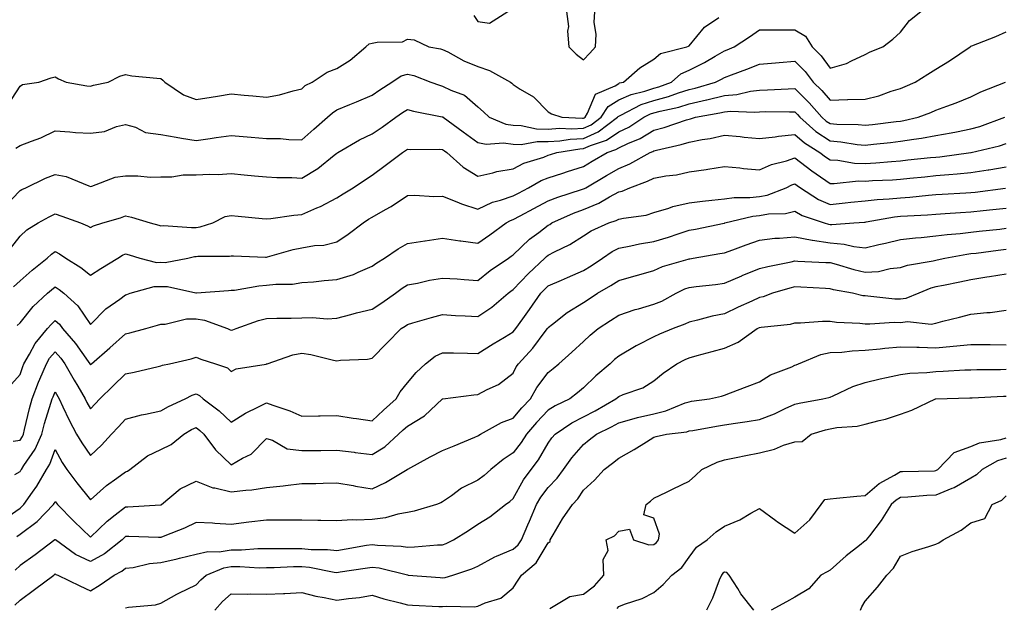
# Model space of a CAD drawing. Units: inches. Extents: x 934163 to 936803, y 7297898 to 7300538.
# Drawn here: x 935118 to 935398, y 7298863 to 7299030 of the extents above; entities that cross this region are included whole.
import ezdxf

# ---------------------------------------------------------------- set-up
doc = ezdxf.new("R2010")
doc.units = ezdxf.units.IN
doc.header["$MEASUREMENT"] = 0
doc.layers.add('Contour_93417297', color=7, linetype='Continuous', true_color=0xa702de)

msp = doc.modelspace()

# ---------------------------------------------------------------- linework, layer by layer
at = {"layer": 'Contour_93417297'}
for points in [[(935114.62, 7299005.35, 3230), (935118.05, 7299010.78, 3230), (935118.75, 7299011.22, 3230), (935123.37, 7299011.92, 3230), (935126.88, 7299013.09, 3230), (935128.05, 7299013.36, 3230), (935129, 7299012.87, 3230), (935131.15, 7299011.92, 3230), (935137.03, 7299010.89, 3230), (935138.05, 7299010.76, 3230), (935138.96, 7299011.01, 3230), (935143.05, 7299011.92, 3230), (935146.41, 7299013.56, 3230), (935148.05, 7299014.03, 3230), (935149.84, 7299013.71, 3230), (935156.9, 7299013.07, 3230), (935158.05, 7299012.9, 3230), (935158.59, 7299012.47, 3230), (935159.13, 7299011.92, 3230), (935164.45, 7299008.32, 3230), (935168.05, 7299007, 3230), (935172.32, 7299007.64, 3230), (935174.09, 7299007.96, 3230), (935178.05, 7299008.59, 3230), (935181.73, 7299008.24, 3230), (935184.14, 7299008, 3230), (935188.05, 7299007.63, 3230), (935191.69, 7299008.29, 3230), (935195.6, 7299009.47, 3230), (935198.05, 7299010.01, 3230), (935199.06, 7299010.91, 3230), (935200.96, 7299011.92, 3230), (935205.23, 7299014.74, 3230), (935208.05, 7299015.78, 3230), (935211.81, 7299018.16, 3230), (935216.29, 7299021.92, 3230), (935217.21, 7299022.76, 3230), (935218.05, 7299022.95, 3230), (935219.42, 7299023.29, 3230), (935226.61, 7299023.36, 3230), (935228.05, 7299024.06, 3230), (935230, 7299023.87, 3230), (935234.11, 7299021.92, 3230), (935237.49, 7299021.36, 3230), (935238.05, 7299021.2, 3230), (935239.49, 7299020.48, 3230), (935244.06, 7299017.93, 3230), (935248.05, 7299016.38, 3230), (935251.33, 7299015.19, 3230), (935257.3, 7299011.92, 3230), (935257.69, 7299011.56, 3230), (935258.05, 7299011.22, 3230), (935260.06, 7299009.92, 3230), (935263.88, 7299007.75, 3230), (935268.05, 7299003.43, 3230), (935268.98, 7299002.85, 3230), (935271.9, 7299001.92, 3230), (935277.77, 7299001.64, 3230), (935278.05, 7299001.66, 3230), (935278.24, 7299001.73, 3230), (935278.48, 7299001.92, 3230), (935279.22, 7299003.08, 3230), (935281.47, 7299008.49, 3230), (935287.02, 7299010.89, 3230), (935288.05, 7299011.55, 3230), (935288.31, 7299011.67, 3230), (935289.42, 7299011.92, 3230), (935294, 7299015.97, 3230), (935298.05, 7299018.46, 3230), (935299.93, 7299020.04, 3230), (935307.42, 7299021.92, 3230), (935307.84, 7299022.13, 3230), (935308.05, 7299022.24, 3230), (935312.43, 7299027.54, 3230), (935316.43, 7299030.3, 3230)], [(935116.87, 7298993.1, 3229), (935118.05, 7298993.86, 3229), (935121.28, 7298995.15, 3229), (935123.92, 7298996.04, 3229), (935128.05, 7298998.07, 3229), (935132.16, 7298997.82, 3229), (935133.76, 7298997.62, 3229), (935138.05, 7298997.39, 3229), (935142.08, 7298997.9, 3229), (935145.46, 7298999.33, 3229), (935148.05, 7298999.89, 3229), (935150.87, 7298999.11, 3229), (935153.69, 7298997.55, 3229), (935158.05, 7298997, 3229), (935162.42, 7298996.3, 3229), (935163.94, 7298996.03, 3229), (935168.05, 7298995.35, 3229), (935172.02, 7298995.89, 3229), (935173.79, 7298996.18, 3229), (935178.05, 7298996.73, 3229), (935182.51, 7298996.38, 3229), (935183.69, 7298996.28, 3229), (935188.05, 7298995.93, 3229), (935192, 7298995.88, 3229), (935194.34, 7298995.63, 3229), (935198.05, 7298995.56, 3229), (935201.45, 7298998.52, 3229), (935205.34, 7299001.92, 3229), (935206.75, 7299003.22, 3229), (935208.05, 7299004.01, 3229), (935211.66, 7299005.53, 3229), (935213.61, 7299006.35, 3229), (935218.05, 7299008.24, 3229), (935220.23, 7299009.74, 3229), (935223.62, 7299011.92, 3229), (935226.24, 7299013.73, 3229), (935228.05, 7299014.2, 3229), (935229.88, 7299013.75, 3229), (935234.7, 7299011.92, 3229), (935237.13, 7299011, 3229), (935238.05, 7299010.76, 3229), (935240.37, 7299009.6, 3229), (935244.3, 7299008.17, 3229), (935248.05, 7299004.93, 3229), (935249.62, 7299003.49, 3229), (935251.24, 7299001.92, 3229), (935256.04, 7298999.92, 3229), (935258.05, 7298999.64, 3229), (935260.38, 7298999.59, 3229), (935264.75, 7298998.63, 3229), (935268.05, 7298998.58, 3229), (935271.19, 7298998.78, 3229), (935274.74, 7298998.61, 3229), (935278.05, 7298998.78, 3229), (935280.23, 7298999.74, 3229), (935283.11, 7299001.92, 3229), (935285.02, 7299004.96, 3229), (935288.05, 7299006.89, 3229), (935291.54, 7299008.42, 3229), (935295.46, 7299009.33, 3229), (935298.05, 7299010.18, 3229), (935299.42, 7299010.55, 3229), (935303.05, 7299011.92, 3229), (935305.7, 7299014.27, 3229), (935308.05, 7299015.29, 3229), (935312.45, 7299017.52, 3229), (935315.41, 7299019.27, 3229), (935318.05, 7299020.79, 3229), (935318.88, 7299021.1, 3229), (935320.82, 7299021.92, 3229), (935325.23, 7299024.73, 3229), (935328.05, 7299026.76, 3229), (935332.84, 7299026.71, 3229), (935333.22, 7299026.75, 3229), (935338.05, 7299026.71, 3229), (935341.12, 7299024.99, 3229), (935342.94, 7299021.92, 3229), (935345.52, 7299019.39, 3229), (935348.05, 7299015.88, 3229), (935352.76, 7299017.21, 3229), (935354.11, 7299017.98, 3229), (935358.05, 7299019.74, 3229), (935359.44, 7299020.53, 3229), (935363.08, 7299021.92, 3229), (935365.86, 7299024.11, 3229), (935368.05, 7299026.12, 3229), (935370.58, 7299029.39, 3229), (935373.87, 7299031.92, 3229)], [(935246.93, 7299030.8, 3231), (935248.05, 7299029.08, 3231), (935251.38, 7299028.6, 3231), (935256.54, 7299031.92, 3231)], [(935273.24, 7299031.92, 3231), (935273.83, 7299027.7, 3231), (935273.55, 7299026.42, 3231), (935273.88, 7299021.92, 3231), (935275.95, 7299019.82, 3231), (935278.05, 7299018.22, 3231), (935279.82, 7299020.15, 3231), (935281.49, 7299021.92, 3231), (935281.65, 7299025.52, 3231), (935281.09, 7299028.88, 3231), (935281.31, 7299031.92, 3231)], [(935113.57, 7298976.4, 3228), (935118.05, 7298981.08, 3228), (935118.59, 7298981.37, 3228), (935119.7, 7298981.92, 3228), (935125.31, 7298984.65, 3228), (935128.05, 7298985.62, 3228), (935131.2, 7298985.07, 3228), (935137.57, 7298982.41, 3228), (935138.05, 7298982.27, 3228), (935138.49, 7298982.36, 3228), (935145.08, 7298984.89, 3228), (935148.05, 7298985.26, 3228), (935151.46, 7298985.33, 3228), (935155.03, 7298984.94, 3228), (935158.05, 7298985.02, 3228), (935161.14, 7298985.01, 3228), (935164.4, 7298985.56, 3228), (935168.05, 7298985.55, 3228), (935171.89, 7298985.76, 3228), (935174.3, 7298985.68, 3228), (935178.05, 7298985.92, 3228), (935181.71, 7298985.58, 3228), (935184.66, 7298985.31, 3228), (935188.05, 7298985, 3228), (935190.96, 7298984.83, 3228), (935195.19, 7298984.78, 3228), (935198.05, 7298984.63, 3228), (935202.57, 7298987.4, 3228), (935207.28, 7298991.15, 3228), (935208.05, 7298991.74, 3228), (935208.16, 7298991.81, 3228), (935208.32, 7298991.92, 3228), (935214.46, 7298995.5, 3228), (935218.05, 7298997.23, 3228), (935220.85, 7298999.13, 3228), (935224.74, 7299001.92, 3228), (935226.69, 7299003.28, 3228), (935228.05, 7299004.17, 3228), (935229.75, 7299003.63, 3228), (935237.89, 7299002.08, 3228), (935238.05, 7299002.04, 3228), (935238.13, 7299002, 3228), (935238.21, 7299001.92, 3228), (935243.87, 7298997.74, 3228), (935248.05, 7298994.78, 3228), (935250.39, 7298994.25, 3228), (935255.33, 7298994.64, 3228), (935258.05, 7298994.27, 3228), (935260.35, 7298994.22, 3228), (935264.9, 7298995.07, 3228), (935268.05, 7298995.03, 3228), (935271.37, 7298995.24, 3228), (935274.26, 7298995.71, 3228), (935278.05, 7298995.9, 3228), (935282.22, 7298997.75, 3228), (935287.74, 7299001.92, 3228), (935287.86, 7299002.12, 3228), (935288.05, 7299002.23, 3228), (935288.61, 7299002.49, 3228), (935294.45, 7299005.52, 3228), (935298.05, 7299006.71, 3228), (935302.16, 7299007.81, 3228), (935305.01, 7299008.88, 3228), (935308.05, 7299009.85, 3228), (935309.74, 7299010.23, 3228), (935315.53, 7299011.92, 3228), (935317.23, 7299012.74, 3228), (935318.05, 7299013.21, 3228), (935320.12, 7299013.99, 3228), (935324.43, 7299015.54, 3228), (935328.05, 7299017.01, 3228), (935332.6, 7299017.37, 3228), (935333.59, 7299017.46, 3228), (935338.05, 7299017.83, 3228), (935341.03, 7299014.9, 3228), (935343.28, 7299011.92, 3228), (935345.68, 7299009.56, 3228), (935348.05, 7299006.82, 3228), (935353.03, 7299006.94, 3228), (935353.08, 7299006.95, 3228), (935358.05, 7299007.08, 3228), (935361.92, 7299008.05, 3228), (935365.45, 7299009.32, 3228), (935368.05, 7299010.1, 3228), (935369.34, 7299010.63, 3228), (935372.18, 7299011.92, 3228), (935375.79, 7299014.19, 3228), (935378.05, 7299015.62, 3228), (935382.01, 7299017.96, 3228), (935387.82, 7299021.92, 3228), (935387.94, 7299022.03, 3228), (935388.05, 7299022.09, 3228), (935388.34, 7299022.21, 3228), (935395.1, 7299024.87, 3228), (935398.05, 7299026.2, 3228)], [(935115.33, 7298964.64, 3227), (935118.05, 7298968.16, 3227), (935119.98, 7298969.99, 3227), (935123.23, 7298971.92, 3227), (935126.32, 7298973.66, 3227), (935128.05, 7298974.54, 3227), (935129.96, 7298973.83, 3227), (935135.21, 7298971.92, 3227), (935137.24, 7298971.12, 3227), (935138.05, 7298970.59, 3227), (935138.9, 7298971.07, 3227), (935141.61, 7298971.92, 3227), (935146.57, 7298973.39, 3227), (935148.05, 7298973.9, 3227), (935149.7, 7298973.57, 3227), (935155.04, 7298971.92, 3227), (935157.44, 7298971.3, 3227), (935158.05, 7298971.13, 3227), (935158.78, 7298971.19, 3227), (935166.7, 7298970.57, 3227), (935168.05, 7298970.65, 3227), (935169.16, 7298970.81, 3227), (935172.77, 7298971.92, 3227), (935176.27, 7298973.71, 3227), (935178.05, 7298974.02, 3227), (935179.96, 7298973.83, 3227), (935186.81, 7298973.16, 3227), (935188.05, 7298973.03, 3227), (935189.26, 7298973.13, 3227), (935195.82, 7298974.15, 3227), (935198.05, 7298974.29, 3227), (935202.31, 7298976.18, 3227), (935203.37, 7298976.61, 3227), (935208.05, 7298979.01, 3227), (935209.82, 7298980.15, 3227), (935212.66, 7298981.92, 3227), (935215.89, 7298984.08, 3227), (935218.05, 7298985.47, 3227), (935221.78, 7298988.19, 3227), (935226.63, 7298991.92, 3227), (935227.48, 7298992.49, 3227), (935228.05, 7298992.89, 3227), (935228.92, 7298992.8, 3227), (935237.09, 7298992.89, 3227), (935238.05, 7298992.8, 3227), (935238.56, 7298992.43, 3227), (935239.28, 7298991.92, 3227), (935243.88, 7298987.74, 3227), (935248.05, 7298985.22, 3227), (935252.26, 7298986.13, 3227), (935253.48, 7298986.48, 3227), (935258.05, 7298987.31, 3227), (935261.12, 7298988.84, 3227), (935266.75, 7298990.61, 3227), (935268.05, 7298991.12, 3227), (935268.65, 7298991.31, 3227), (935270.48, 7298991.92, 3227), (935276.99, 7298992.98, 3227), (935278.05, 7298993.03, 3227), (935280.05, 7298993.92, 3227), (935284.59, 7298995.38, 3227), (935288.05, 7298997.75, 3227), (935290.89, 7298999.08, 3227), (935295.19, 7299001.92, 3227), (935297.07, 7299002.9, 3227), (935298.05, 7299003.22, 3227), (935299.83, 7299003.7, 3227), (935305.16, 7299004.8, 3227), (935308.05, 7299005.73, 3227), (935312.97, 7299006.83, 3227), (935313.11, 7299006.86, 3227), (935318.05, 7299008.1, 3227), (935321.57, 7299008.4, 3227), (935325.49, 7299009.35, 3227), (935328.05, 7299009.64, 3227), (935330.28, 7299009.69, 3227), (935336.17, 7299010.04, 3227), (935338.05, 7299010.08, 3227), (935342.16, 7299006.03, 3227), (935345.76, 7299001.92, 3227), (935346.98, 7299000.85, 3227), (935348.05, 7299000.13, 3227), (935350, 7298999.97, 3227), (935356.01, 7298999.88, 3227), (935358.05, 7298999.67, 3227), (935360.07, 7298999.91, 3227), (935366.83, 7299000.7, 3227), (935368.05, 7299000.84, 3227), (935368.98, 7299000.99, 3227), (935373.07, 7299001.92, 3227), (935376.65, 7299003.32, 3227), (935378.05, 7299003.92, 3227), (935381.24, 7299005.11, 3227), (935383.91, 7299006.06, 3227), (935388.05, 7299007.69, 3227), (935390.85, 7299009.12, 3227), (935397.89, 7299011.92, 3227)], [(935116.17, 7298953.8, 3226), (935118.05, 7298955.51, 3226), (935121.46, 7298958.51, 3226), (935125.78, 7298961.92, 3226), (935126.95, 7298963.02, 3226), (935128.05, 7298963.76, 3226), (935129.29, 7298963.16, 3226), (935131.04, 7298961.92, 3226), (935135.35, 7298959.22, 3226), (935138.05, 7298957.07, 3226), (935141.02, 7298958.95, 3226), (935145.8, 7298961.92, 3226), (935147.18, 7298962.79, 3226), (935148.05, 7298963.15, 3226), (935149.01, 7298962.89, 3226), (935152.07, 7298961.92, 3226), (935156.84, 7298960.71, 3226), (935158.05, 7298960.73, 3226), (935159.26, 7298960.71, 3226), (935165.66, 7298961.92, 3226), (935167.63, 7298962.35, 3226), (935168.05, 7298962.37, 3226), (935168.57, 7298962.45, 3226), (935177.51, 7298962.46, 3226), (935178.05, 7298962.55, 3226), (935178.65, 7298962.53, 3226), (935187.79, 7298962.18, 3226), (935188.05, 7298962.16, 3226), (935188.37, 7298962.24, 3226), (935195.59, 7298964.38, 3226), (935198.05, 7298964.88, 3226), (935201.66, 7298965.53, 3226), (935204.34, 7298965.63, 3226), (935208.05, 7298966.59, 3226), (935211.25, 7298968.72, 3226), (935215.48, 7298971.92, 3226), (935217.04, 7298972.94, 3226), (935218.05, 7298973.57, 3226), (935221.83, 7298975.71, 3226), (935223.43, 7298976.54, 3226), (935228.05, 7298979.7, 3226), (935230.16, 7298979.81, 3226), (935235.55, 7298979.42, 3226), (935238.05, 7298979.52, 3226), (935242.04, 7298977.93, 3226), (935243.43, 7298977.3, 3226), (935248.05, 7298975.78, 3226), (935252.2, 7298977.78, 3226), (935254.48, 7298978.35, 3226), (935258.05, 7298979.61, 3226), (935259.56, 7298980.41, 3226), (935262.44, 7298981.92, 3226), (935266.03, 7298983.94, 3226), (935268.05, 7298984.73, 3226), (935272.21, 7298986.08, 3226), (935273.48, 7298986.49, 3226), (935278.05, 7298987.97, 3226), (935280.54, 7298989.44, 3226), (935284.73, 7298991.92, 3226), (935287.24, 7298992.72, 3226), (935288.05, 7298993.28, 3226), (935290.6, 7298994.47, 3226), (935294.11, 7298995.87, 3226), (935298.05, 7298998.27, 3226), (935300.94, 7298999.04, 3226), (935307.32, 7299001.2, 3226), (935308.05, 7299001.41, 3226), (935308.47, 7299001.49, 3226), (935309.89, 7299001.92, 3226), (935316.78, 7299003.19, 3226), (935318.05, 7299003.51, 3226), (935319.79, 7299003.66, 3226), (935326.63, 7299003.34, 3226), (935328.05, 7299003.5, 3226), (935329.66, 7299003.53, 3226), (935336.53, 7299003.43, 3226), (935338.05, 7299003.47, 3226), (935338.83, 7299002.7, 3226), (935339.51, 7299001.92, 3226), (935344.03, 7298997.91, 3226), (935348.05, 7298995.25, 3226), (935351.12, 7298994.99, 3226), (935355.77, 7298994.21, 3226), (935358.05, 7298993.97, 3226), (935360.37, 7298994.24, 3226), (935365.19, 7298994.77, 3226), (935368.05, 7298995.1, 3226), (935371.85, 7298995.72, 3226), (935374, 7298995.97, 3226), (935378.05, 7298996.71, 3226), (935382.46, 7298997.52, 3226), (935383.96, 7298997.83, 3226), (935388.05, 7298998.61, 3226), (935390.62, 7298999.34, 3226), (935397.64, 7299001.92, 3226)], [(935117.22, 7298942.75, 3225), (935118.05, 7298943.54, 3225), (935121.8, 7298948.17, 3225), (935125.87, 7298951.92, 3225), (935127.03, 7298952.95, 3225), (935128.05, 7298953.76, 3225), (935129.16, 7298953.02, 3225), (935130.51, 7298951.92, 3225), (935134.5, 7298948.37, 3225), (935138.05, 7298943.08, 3225), (935142.42, 7298947.55, 3225), (935146.4, 7298950.27, 3225), (935148.05, 7298951.47, 3225), (935148.39, 7298951.58, 3225), (935149.3, 7298951.92, 3225), (935156.12, 7298953.85, 3225), (935158.05, 7298953.87, 3225), (935159.97, 7298953.84, 3225), (935167.93, 7298952.04, 3225), (935168.17, 7298952.04, 3225), (935177.23, 7298952.73, 3225), (935178.05, 7298952.77, 3225), (935178.97, 7298952.84, 3225), (935185.9, 7298954.08, 3225), (935188.05, 7298954.22, 3225), (935190.66, 7298954.54, 3225), (935195.43, 7298954.54, 3225), (935198.05, 7298954.95, 3225), (935201.34, 7298955.21, 3225), (935204.41, 7298955.56, 3225), (935208.05, 7298955.83, 3225), (935212.72, 7298957.24, 3225), (935214.09, 7298957.96, 3225), (935218.05, 7298959.63, 3225), (935219.35, 7298960.61, 3225), (935221.54, 7298961.92, 3225), (935225.43, 7298964.55, 3225), (935228.05, 7298966.08, 3225), (935232.96, 7298966.82, 3225), (935233.12, 7298966.85, 3225), (935238.05, 7298967.62, 3225), (935242.92, 7298966.79, 3225), (935243.18, 7298966.79, 3225), (935248.05, 7298966.18, 3225), (935251.47, 7298968.5, 3225), (935256.08, 7298971.92, 3225), (935257.34, 7298972.63, 3225), (935258.05, 7298972.88, 3225), (935260.08, 7298973.95, 3225), (935263.97, 7298976, 3225), (935268.05, 7298978.15, 3225), (935270.72, 7298979.25, 3225), (935277.5, 7298981.37, 3225), (935278.05, 7298981.57, 3225), (935278.3, 7298981.67, 3225), (935278.71, 7298981.92, 3225), (935284.6, 7298985.37, 3225), (935288.05, 7298987.4, 3225), (935291.24, 7298988.73, 3225), (935296.94, 7298991.92, 3225), (935297.74, 7298992.23, 3225), (935298.05, 7298992.43, 3225), (935298.74, 7298992.61, 3225), (935305.76, 7298994.21, 3225), (935308.05, 7298994.89, 3225), (935311.75, 7298995.62, 3225), (935314.05, 7298995.92, 3225), (935318.05, 7298996.86, 3225), (935322.57, 7298996.44, 3225), (935323.66, 7298996.3, 3225), (935328.05, 7298995.88, 3225), (935332.51, 7298996.38, 3225), (935333.4, 7298996.57, 3225), (935338.05, 7298996.99, 3225), (935340.76, 7298994.63, 3225), (935345.16, 7298991.92, 3225), (935346.79, 7298990.66, 3225), (935348.05, 7298989.79, 3225), (935350.27, 7298989.7, 3225), (935354.97, 7298988.84, 3225), (935358.05, 7298988.76, 3225), (935361.01, 7298988.95, 3225), (935365.53, 7298989.4, 3225), (935368.05, 7298989.59, 3225), (935370.17, 7298989.8, 3225), (935376.58, 7298990.45, 3225), (935378.05, 7298990.59, 3225), (935379.27, 7298990.7, 3225), (935388.03, 7298991.9, 3225), (935388.05, 7298991.9, 3225), (935388.06, 7298991.91, 3225), (935388.14, 7298991.92, 3225), (935396.13, 7298993.84, 3225), (935398.05, 7298994.46, 3225)], [(935114.79, 7298925.17, 3224), (935118.05, 7298928.85, 3224), (935118.83, 7298931.15, 3224), (935119.15, 7298931.92, 3224), (935120.75, 7298934.62, 3224), (935122.32, 7298937.64, 3224), (935125.87, 7298941.92, 3224), (935126.86, 7298943.11, 3224), (935128.05, 7298944.21, 3224), (935129.25, 7298943.12, 3224), (935130.13, 7298941.92, 3224), (935133.83, 7298937.7, 3224), (935137.44, 7298932.53, 3224), (935137.88, 7298931.92, 3224), (935137.94, 7298931.81, 3224), (935138.05, 7298931.63, 3224), (935138.2, 7298931.77, 3224), (935138.35, 7298931.92, 3224), (935143.51, 7298936.46, 3224), (935148.05, 7298940.44, 3224), (935149.25, 7298940.72, 3224), (935153.74, 7298941.92, 3224), (935157.13, 7298942.85, 3224), (935158.05, 7298943.16, 3224), (935159.29, 7298943.16, 3224), (935165.33, 7298944.64, 3224), (935168.05, 7298944.63, 3224), (935170.46, 7298944.33, 3224), (935176.95, 7298941.92, 3224), (935177.69, 7298941.56, 3224), (935178.05, 7298941.43, 3224), (935178.45, 7298941.52, 3224), (935179.43, 7298941.92, 3224), (935185.79, 7298944.18, 3224), (935188.05, 7298944.78, 3224), (935190.95, 7298944.82, 3224), (935195.08, 7298944.9, 3224), (935198.05, 7298944.93, 3224), (935201.14, 7298945.01, 3224), (935205.24, 7298944.72, 3224), (935208.05, 7298944.82, 3224), (935212.02, 7298945.89, 3224), (935213.59, 7298946.38, 3224), (935218.05, 7298947.45, 3224), (935220.77, 7298949.21, 3224), (935224.7, 7298951.92, 3224), (935226.59, 7298953.38, 3224), (935228.05, 7298954.29, 3224), (935230.96, 7298954.83, 3224), (935234.34, 7298955.63, 3224), (935238.05, 7298956.23, 3224), (935242.16, 7298956.02, 3224), (935244.18, 7298955.8, 3224), (935248.05, 7298955.58, 3224), (935251.58, 7298958.39, 3224), (935256.77, 7298961.92, 3224), (935257.54, 7298962.44, 3224), (935258.05, 7298962.81, 3224), (935262.7, 7298967.26, 3224), (935265.36, 7298969.23, 3224), (935268.05, 7298971.29, 3224), (935268.46, 7298971.51, 3224), (935269.07, 7298971.92, 3224), (935275.24, 7298974.73, 3224), (935278.05, 7298975.74, 3224), (935282.45, 7298977.52, 3224), (935285.45, 7298979.32, 3224), (935288.05, 7298980.72, 3224), (935289.02, 7298980.95, 3224), (935291.16, 7298981.92, 3224), (935296.23, 7298983.74, 3224), (935298.05, 7298984.65, 3224), (935301.41, 7298985.28, 3224), (935304.43, 7298985.54, 3224), (935308.05, 7298986.39, 3224), (935312.87, 7298987.1, 3224), (935313.31, 7298987.18, 3224), (935318.05, 7298987.94, 3224), (935322.43, 7298987.54, 3224), (935323.5, 7298987.37, 3224), (935328.05, 7298987.01, 3224), (935331.46, 7298988.51, 3224), (935335.7, 7298989.57, 3224), (935338.05, 7298990.36, 3224), (935342.84, 7298986.71, 3224), (935344.12, 7298985.85, 3224), (935348.05, 7298983.13, 3224), (935349.21, 7298983.08, 3224), (935356.11, 7298983.85, 3224), (935358.05, 7298983.8, 3224), (935360.07, 7298983.93, 3224), (935365.79, 7298984.18, 3224), (935368.05, 7298984.34, 3224), (935370.74, 7298984.62, 3224), (935374.93, 7298985.05, 3224), (935378.05, 7298985.36, 3224), (935381.83, 7298985.7, 3224), (935384.15, 7298985.82, 3224), (935388.05, 7298986.21, 3224), (935392.98, 7298986.99, 3224), (935393.15, 7298987.03, 3224), (935398.05, 7298987.86, 3224)], [(935116.08, 7298909.95, 3223), (935118.05, 7298910.26, 3223), (935118.72, 7298911.25, 3223), (935119.03, 7298911.92, 3223), (935119.37, 7298913.24, 3223), (935120.74, 7298919.22, 3223), (935121.51, 7298921.92, 3223), (935123.29, 7298926.68, 3223), (935123.71, 7298927.57, 3223), (935125.55, 7298931.92, 3223), (935126.47, 7298933.49, 3223), (935128.05, 7298935.33, 3223), (935129.66, 7298933.52, 3223), (935130.82, 7298931.92, 3223), (935133.41, 7298927.28, 3223), (935134.43, 7298925.53, 3223), (935136.54, 7298921.92, 3223), (935137.03, 7298920.89, 3223), (935138.05, 7298919.12, 3223), (935139.41, 7298920.56, 3223), (935140.68, 7298921.92, 3223), (935144.43, 7298925.54, 3223), (935148.05, 7298929.08, 3223), (935150.46, 7298929.51, 3223), (935157.25, 7298931.12, 3223), (935158.05, 7298931.29, 3223), (935158.49, 7298931.48, 3223), (935160.49, 7298931.92, 3223), (935166.61, 7298933.36, 3223), (935168.05, 7298933.79, 3223), (935169.35, 7298933.22, 3223), (935173.59, 7298931.92, 3223), (935176.92, 7298930.79, 3223), (935178.05, 7298929.76, 3223), (935179.46, 7298930.51, 3223), (935187.97, 7298931.84, 3223), (935188.05, 7298931.86, 3223), (935188.1, 7298931.86, 3223), (935188.22, 7298931.92, 3223), (935195.5, 7298934.47, 3223), (935198.05, 7298934.88, 3223), (935200.63, 7298934.5, 3223), (935207.03, 7298932.94, 3223), (935208.05, 7298932.76, 3223), (935209.08, 7298932.95, 3223), (935216.76, 7298933.21, 3223), (935218.05, 7298933.55, 3223), (935222.16, 7298937.81, 3223), (935226.29, 7298941.92, 3223), (935227.37, 7298942.6, 3223), (935228.05, 7298943.07, 3223), (935229.63, 7298943.5, 3223), (935234.93, 7298945.04, 3223), (935238.05, 7298945.86, 3223), (935241.73, 7298945.6, 3223), (935244.43, 7298945.53, 3223), (935248.05, 7298945.3, 3223), (935252.02, 7298947.95, 3223), (935256.63, 7298951.92, 3223), (935257.42, 7298952.55, 3223), (935258.05, 7298953, 3223), (935262.41, 7298957.56, 3223), (935267.04, 7298961.92, 3223), (935267.56, 7298962.41, 3223), (935268.05, 7298962.79, 3223), (935269.86, 7298963.74, 3223), (935274.21, 7298965.77, 3223), (935278.05, 7298968.27, 3223), (935280.27, 7298969.7, 3223), (935285.24, 7298971.92, 3223), (935287.37, 7298972.6, 3223), (935288.05, 7298972.96, 3223), (935289.44, 7298973.31, 3223), (935295.85, 7298974.12, 3223), (935298.05, 7298974.87, 3223), (935302.28, 7298976.15, 3223), (935303.37, 7298976.61, 3223), (935308.05, 7298977.62, 3223), (935311.83, 7298978.14, 3223), (935314.47, 7298978.35, 3223), (935318.05, 7298978.79, 3223), (935320.82, 7298979.16, 3223), (935325.25, 7298979.12, 3223), (935328.05, 7298979.41, 3223), (935330.19, 7298979.78, 3223), (935335.6, 7298981.92, 3223), (935337.22, 7298982.75, 3223), (935338.05, 7298983.03, 3223), (935338.68, 7298982.55, 3223), (935339.62, 7298981.92, 3223), (935344.74, 7298978.61, 3223), (935348.05, 7298977.19, 3223), (935352.37, 7298977.6, 3223), (935353.91, 7298977.78, 3223), (935358.05, 7298978.18, 3223), (935361.39, 7298978.58, 3223), (935364.87, 7298978.74, 3223), (935368.05, 7298979.07, 3223), (935370.69, 7298979.27, 3223), (935375.97, 7298979.84, 3223), (935378.05, 7298980.01, 3223), (935379.86, 7298980.11, 3223), (935386.6, 7298980.46, 3223), (935388.05, 7298980.55, 3223), (935389.28, 7298980.69, 3223), (935397.87, 7298981.74, 3223)], [(935116.62, 7298900.49, 3222), (935118.05, 7298901.31, 3222), (935118.3, 7298901.67, 3222), (935118.45, 7298901.92, 3222), (935119.11, 7298902.98, 3222), (935122.31, 7298907.66, 3222), (935124.24, 7298911.92, 3222), (935125.02, 7298914.95, 3222), (935126.83, 7298920.7, 3222), (935127.18, 7298921.92, 3222), (935127.42, 7298922.55, 3222), (935128.05, 7298923.94, 3222), (935128.76, 7298922.63, 3222), (935129.18, 7298921.92, 3222), (935130.24, 7298919.73, 3222), (935131.99, 7298915.86, 3222), (935134.13, 7298911.92, 3222), (935135.57, 7298909.44, 3222), (935138.05, 7298905.88, 3222), (935141.22, 7298908.75, 3222), (935144.04, 7298911.92, 3222), (935145.98, 7298913.99, 3222), (935148.05, 7298916.2, 3222), (935152.53, 7298917.44, 3222), (935153.72, 7298917.58, 3222), (935158.05, 7298918.53, 3222), (935160.22, 7298919.75, 3222), (935164.94, 7298921.92, 3222), (935166.97, 7298922.99, 3222), (935168.05, 7298923.35, 3222), (935169.01, 7298922.88, 3222), (935170.03, 7298921.92, 3222), (935174.63, 7298918.5, 3222), (935178.05, 7298915.34, 3222), (935182.08, 7298917.89, 3222), (935185.77, 7298919.64, 3222), (935188.05, 7298920.84, 3222), (935189.8, 7298920.17, 3222), (935194.68, 7298918.54, 3222), (935198.05, 7298917.07, 3222), (935202.83, 7298917.14, 3222), (935203.3, 7298917.17, 3222), (935208.05, 7298917.24, 3222), (935212.64, 7298916.51, 3222), (935213.6, 7298916.37, 3222), (935218.05, 7298915.68, 3222), (935221.22, 7298918.75, 3222), (935224.88, 7298921.92, 3222), (935226.03, 7298923.94, 3222), (935228.05, 7298926.5, 3222), (935230.51, 7298929.47, 3222), (935233.15, 7298931.92, 3222), (935235.91, 7298934.06, 3222), (935238.05, 7298935.05, 3222), (935241.11, 7298934.98, 3222), (935245.07, 7298934.9, 3222), (935248.05, 7298934.84, 3222), (935252.42, 7298937.55, 3222), (935255.63, 7298939.51, 3222), (935258.05, 7298940.98, 3222), (935258.5, 7298941.47, 3222), (935258.85, 7298941.92, 3222), (935260.82, 7298944.68, 3222), (935262.68, 7298947.29, 3222), (935265.91, 7298951.92, 3222), (935266.96, 7298953.01, 3222), (935268.05, 7298954.05, 3222), (935271.82, 7298955.7, 3222), (935273.53, 7298956.44, 3222), (935278.05, 7298958.4, 3222), (935280.24, 7298959.73, 3222), (935283.48, 7298961.92, 3222), (935286.18, 7298963.79, 3222), (935288.05, 7298964.73, 3222), (935291.52, 7298965.4, 3222), (935293.98, 7298965.99, 3222), (935298.05, 7298966.67, 3222), (935302.14, 7298967.83, 3222), (935304.97, 7298968.83, 3222), (935308.05, 7298969.82, 3222), (935309.82, 7298970.14, 3222), (935317.99, 7298971.86, 3222), (935318.05, 7298971.87, 3222), (935318.08, 7298971.89, 3222), (935318.18, 7298971.92, 3222), (935326.13, 7298973.84, 3222), (935328.05, 7298974.05, 3222), (935330.62, 7298974.49, 3222), (935335.4, 7298974.57, 3222), (935338.05, 7298975.24, 3222), (935340.15, 7298974.02, 3222), (935346.35, 7298971.92, 3222), (935347.66, 7298971.53, 3222), (935348.05, 7298971.47, 3222), (935348.54, 7298971.43, 3222), (935354.85, 7298971.92, 3222), (935357.83, 7298972.14, 3222), (935358.05, 7298972.16, 3222), (935358.33, 7298972.2, 3222), (935366.36, 7298973.61, 3222), (935368.05, 7298973.8, 3222), (935370.08, 7298973.95, 3222), (935375.72, 7298974.24, 3222), (935378.05, 7298974.44, 3222), (935380.72, 7298974.59, 3222), (935385.12, 7298974.85, 3222), (935388.05, 7298975.02, 3222), (935391.54, 7298975.41, 3222), (935394.29, 7298975.69, 3222), (935398.05, 7298976.12, 3222)], [(935114.64, 7298888.5, 3221), (935118.05, 7298890.94, 3221), (935118.61, 7298891.36, 3221), (935119.15, 7298891.92, 3221), (935121.58, 7298895.46, 3221), (935122.81, 7298897.16, 3221), (935125.6, 7298901.92, 3221), (935126.54, 7298903.42, 3221), (935128.05, 7298907.53, 3221), (935130.03, 7298903.9, 3221), (935131.36, 7298901.92, 3221), (935134.19, 7298898.06, 3221), (935138.05, 7298893.28, 3221), (935142.6, 7298897.37, 3221), (935145.53, 7298899.39, 3221), (935148.05, 7298901.22, 3221), (935148.58, 7298901.39, 3221), (935149.27, 7298901.92, 3221), (935154.26, 7298905.72, 3221), (935158.05, 7298907.59, 3221), (935161.01, 7298908.96, 3221), (935164.59, 7298911.92, 3221), (935166.78, 7298913.2, 3221), (935168.05, 7298913.82, 3221), (935169.13, 7298912.99, 3221), (935170.29, 7298911.92, 3221), (935173.59, 7298907.46, 3221), (935178.05, 7298903.25, 3221), (935181.23, 7298905.1, 3221), (935183.7, 7298906.27, 3221), (935188.05, 7298910.73, 3221), (935189.74, 7298910.23, 3221), (935193.89, 7298907.76, 3221), (935198.05, 7298907.26, 3221), (935202.65, 7298907.32, 3221), (935203.44, 7298907.3, 3221), (935208.05, 7298907.36, 3221), (935212.9, 7298906.77, 3221), (935213.25, 7298906.72, 3221), (935218.05, 7298906.12, 3221), (935221.65, 7298908.32, 3221), (935225.55, 7298911.92, 3221), (935226.81, 7298913.15, 3221), (935228.05, 7298914.23, 3221), (935232.86, 7298917.11, 3221), (935237.98, 7298921.92, 3221), (935238.01, 7298921.96, 3221), (935238.05, 7298922, 3221), (935238.13, 7298922, 3221), (935246.88, 7298923.09, 3221), (935248.05, 7298923.14, 3221), (935250.7, 7298924.57, 3221), (935253.95, 7298926.02, 3221), (935258.05, 7298929.29, 3221), (935258.95, 7298931.02, 3221), (935259.6, 7298931.92, 3221), (935263.62, 7298936.35, 3221), (935267.2, 7298941.07, 3221), (935267.86, 7298941.92, 3221), (935267.94, 7298942.03, 3221), (935268.05, 7298942.19, 3221), (935269.29, 7298943.16, 3221), (935273.45, 7298946.52, 3221), (935278.05, 7298949.33, 3221), (935279.62, 7298950.35, 3221), (935282.06, 7298951.92, 3221), (935285.84, 7298954.13, 3221), (935288.05, 7298955.59, 3221), (935293.01, 7298956.96, 3221), (935293.12, 7298956.99, 3221), (935298.05, 7298958.43, 3221), (935300.46, 7298959.51, 3221), (935307.76, 7298961.64, 3221), (935308.05, 7298961.73, 3221), (935308.21, 7298961.76, 3221), (935309.16, 7298961.92, 3221), (935316.78, 7298963.19, 3221), (935318.05, 7298963.43, 3221), (935320.42, 7298964.29, 3221), (935324.24, 7298965.73, 3221), (935328.05, 7298967.05, 3221), (935332.42, 7298967.55, 3221), (935333.69, 7298967.56, 3221), (935338.05, 7298967.98, 3221), (935342.94, 7298967.03, 3221), (935343.11, 7298966.98, 3221), (935348.05, 7298966.24, 3221), (935352.05, 7298965.91, 3221), (935354.78, 7298965.19, 3221), (935358.05, 7298964.82, 3221), (935361.87, 7298965.74, 3221), (935363.76, 7298966.21, 3221), (935368.05, 7298967.22, 3221), (935372.29, 7298967.68, 3221), (935373.92, 7298967.79, 3221), (935378.05, 7298968.21, 3221), (935381.33, 7298968.64, 3221), (935385.02, 7298968.89, 3221), (935388.05, 7298969.25, 3221), (935390.44, 7298969.54, 3221), (935396.31, 7298970.18, 3221), (935398.05, 7298970.39, 3221)], [(935117.12, 7298882.85, 3220), (935118.05, 7298883.51, 3220), (935122.89, 7298887.09, 3220), (935127.53, 7298891.92, 3220), (935127.74, 7298892.23, 3220), (935128.05, 7298892.79, 3220), (935128.41, 7298892.28, 3220), (935128.7, 7298891.92, 3220), (935133.38, 7298887.25, 3220), (935138.05, 7298882.71, 3220), (935142.77, 7298887.2, 3220), (935145.11, 7298888.98, 3220), (935148.05, 7298891.28, 3220), (935148.69, 7298891.28, 3220), (935157.95, 7298891.82, 3220), (935158.05, 7298891.82, 3220), (935158.12, 7298891.85, 3220), (935158.24, 7298891.92, 3220), (935163.54, 7298896.43, 3220), (935168.05, 7298898.61, 3220), (935172.79, 7298896.66, 3220), (935173.33, 7298896.64, 3220), (935178.05, 7298895.5, 3220), (935182.17, 7298896.04, 3220), (935183.85, 7298896.12, 3220), (935188.05, 7298896.77, 3220), (935192.75, 7298897.22, 3220), (935193.48, 7298897.36, 3220), (935198.05, 7298897.87, 3220), (935202.05, 7298897.92, 3220), (935204.15, 7298898.01, 3220), (935208.05, 7298898.06, 3220), (935212.67, 7298897.3, 3220), (935213.31, 7298897.18, 3220), (935218.05, 7298896.42, 3220), (935221.79, 7298898.18, 3220), (935227.98, 7298901.92, 3220), (935228.03, 7298901.94, 3220), (935228.05, 7298901.96, 3220), (935228.14, 7298902.02, 3220), (935234.51, 7298905.46, 3220), (935238.05, 7298907.3, 3220), (935241.34, 7298908.63, 3220), (935247.18, 7298911.05, 3220), (935248.05, 7298911.41, 3220), (935248.33, 7298911.64, 3220), (935248.79, 7298911.92, 3220), (935254.75, 7298915.22, 3220), (935258.05, 7298916.51, 3220), (935260.55, 7298919.41, 3220), (935262.96, 7298921.92, 3220), (935264.81, 7298925.16, 3220), (935268.05, 7298929.47, 3220), (935269.41, 7298930.56, 3220), (935271.05, 7298931.92, 3220), (935274.78, 7298935.19, 3220), (935278.05, 7298938.28, 3220), (935279.93, 7298940.04, 3220), (935282.17, 7298941.92, 3220), (935285.74, 7298944.22, 3220), (935288.05, 7298945.72, 3220), (935292.69, 7298947.28, 3220), (935293.64, 7298947.51, 3220), (935298.05, 7298948.8, 3220), (935300.26, 7298949.71, 3220), (935304.38, 7298951.92, 3220), (935306.81, 7298953.16, 3220), (935308.05, 7298953.61, 3220), (935310, 7298953.86, 3220), (935315.51, 7298954.47, 3220), (935318.05, 7298954.83, 3220), (935323.04, 7298956.93, 3220), (935323.07, 7298956.95, 3220), (935328.05, 7298958.93, 3220), (935330.42, 7298959.56, 3220), (935337, 7298960.87, 3220), (935338.05, 7298961.12, 3220), (935338.89, 7298961.07, 3220), (935346.82, 7298960.69, 3220), (935348.05, 7298960.63, 3220), (935349.8, 7298960.17, 3220), (935354.78, 7298958.66, 3220), (935358.05, 7298957.9, 3220), (935361.84, 7298958.12, 3220), (935365.13, 7298959, 3220), (935368.05, 7298959.25, 3220), (935370.04, 7298959.93, 3220), (935377.3, 7298961.17, 3220), (935378.05, 7298961.36, 3220), (935378.51, 7298961.46, 3220), (935380.61, 7298961.92, 3220), (935386.91, 7298963.06, 3220), (935388.05, 7298963.2, 3220), (935389.5, 7298963.37, 3220), (935395.81, 7298964.16, 3220), (935398.05, 7298964.42, 3220)], [(935398.05, 7298957.4, 3219), (935393.36, 7298956.62, 3219), (935392.62, 7298956.48, 3219), (935388.05, 7298955.71, 3219), (935384.92, 7298955.05, 3219), (935380.3, 7298954.18, 3219), (935378.05, 7298953.72, 3219), (935376.63, 7298953.35, 3219), (935373.23, 7298951.92, 3219), (935369.54, 7298950.44, 3219), (935368.05, 7298950.25, 3219), (935366.42, 7298950.29, 3219), (935358.83, 7298951.14, 3219), (935358.05, 7298951.17, 3219), (935357.38, 7298951.25, 3219), (935354.44, 7298951.92, 3219), (935349.05, 7298952.93, 3219), (935348.05, 7298953.19, 3219), (935346.72, 7298953.26, 3219), (935339.77, 7298953.65, 3219), (935338.05, 7298953.74, 3219), (935336.59, 7298953.38, 3219), (935331.71, 7298951.92, 3219), (935329.05, 7298950.92, 3219), (935328.05, 7298950.72, 3219), (935325.82, 7298949.69, 3219), (935322, 7298947.97, 3219), (935318.05, 7298946.09, 3219), (935314.54, 7298945.44, 3219), (935310.4, 7298944.26, 3219), (935308.05, 7298943.76, 3219), (935306.82, 7298943.15, 3219), (935303.51, 7298941.92, 3219), (935299.65, 7298940.33, 3219), (935298.05, 7298939.58, 3219), (935293.23, 7298937.1, 3219), (935292.99, 7298936.98, 3219), (935288.05, 7298934.07, 3219), (935286.89, 7298933.08, 3219), (935285.65, 7298931.92, 3219), (935281.53, 7298928.44, 3219), (935278.05, 7298925.05, 3219), (935276.34, 7298923.63, 3219), (935274.19, 7298921.92, 3219), (935270.01, 7298919.96, 3219), (935268.05, 7298918.7, 3219), (935264.73, 7298915.24, 3219), (935261.84, 7298911.92, 3219), (935260.38, 7298909.59, 3219), (935258.05, 7298906.61, 3219), (935255.22, 7298904.75, 3219), (935251.73, 7298901.92, 3219), (935249.81, 7298900.16, 3219), (935248.05, 7298898.88, 3219), (935243.42, 7298896.55, 3219), (935240.55, 7298894.42, 3219), (935238.05, 7298892.69, 3219), (935237.56, 7298892.42, 3219), (935236.27, 7298891.92, 3219), (935229.96, 7298890.01, 3219), (935228.05, 7298889.63, 3219), (935225.33, 7298889.21, 3219), (935221.84, 7298888.13, 3219), (935218.05, 7298887.7, 3219), (935213.61, 7298887.49, 3219), (935212.34, 7298887.63, 3219), (935208.05, 7298887.32, 3219), (935203.51, 7298887.38, 3219), (935202.57, 7298887.41, 3219), (935198.05, 7298887.47, 3219), (935193.6, 7298887.47, 3219), (935192.53, 7298887.45, 3219), (935188.05, 7298887.45, 3219), (935183.07, 7298886.9, 3219), (935183.03, 7298886.89, 3219), (935178.05, 7298886.3, 3219), (935173.41, 7298886.57, 3219), (935172.74, 7298886.61, 3219), (935168.05, 7298886.87, 3219), (935164.77, 7298885.19, 3219), (935159.2, 7298883.06, 3219), (935158.05, 7298882.57, 3219), (935157.41, 7298882.56, 3219), (935148.96, 7298882.83, 3219), (935148.05, 7298882.82, 3219), (935147.55, 7298882.43, 3219), (935147.02, 7298881.92, 3219), (935142.01, 7298877.96, 3219), (935138.05, 7298875.75, 3219), (935133.84, 7298877.71, 3219), (935128.13, 7298881.92, 3219), (935128.05, 7298882, 3219), (935128.01, 7298881.96, 3219), (935127.96, 7298881.92, 3219), (935122.31, 7298877.66, 3219), (935118.05, 7298874.63, 3219), (935116.67, 7298873.3, 3219)], [(935116.59, 7298863.38, 3218), (935118.05, 7298864.75, 3218), (935122.21, 7298867.76, 3218), (935127.62, 7298871.92, 3218), (935127.87, 7298872.1, 3218), (935128.05, 7298872.23, 3218), (935128.24, 7298872.11, 3218), (935128.75, 7298871.92, 3218), (935135, 7298868.86, 3218), (935138.05, 7298867.39, 3218), (935140.84, 7298869.14, 3218), (935144.74, 7298871.92, 3218), (935146.96, 7298873.01, 3218), (935148.05, 7298873.83, 3218), (935150.22, 7298874.09, 3218), (935154.81, 7298875.16, 3218), (935158.05, 7298875.46, 3218), (935162.65, 7298876.52, 3218), (935163.31, 7298876.66, 3218), (935168.05, 7298877.83, 3218), (935171.34, 7298878.63, 3218), (935174.64, 7298878.51, 3218), (935178.05, 7298879.04, 3218), (935180.91, 7298879.06, 3218), (935185.54, 7298879.41, 3218), (935188.05, 7298879.43, 3218), (935190.5, 7298879.48, 3218), (935195.55, 7298879.42, 3218), (935198.05, 7298879.46, 3218), (935200.75, 7298879.21, 3218), (935205.35, 7298879.21, 3218), (935208.05, 7298878.92, 3218), (935210.64, 7298879.33, 3218), (935216.48, 7298880.35, 3218), (935218.05, 7298880.6, 3218), (935219.56, 7298880.41, 3218), (935226.28, 7298880.15, 3218), (935228.05, 7298879.87, 3218), (935230.09, 7298879.88, 3218), (935236.63, 7298880.5, 3218), (935238.05, 7298880.51, 3218), (935239.07, 7298880.89, 3218), (935241.14, 7298881.92, 3218), (935245.4, 7298884.58, 3218), (935248.05, 7298886.4, 3218), (935251.5, 7298888.47, 3218), (935255.87, 7298891.92, 3218), (935257.16, 7298892.81, 3218), (935258.05, 7298893.62, 3218), (935261.01, 7298898.95, 3218), (935263.21, 7298901.92, 3218), (935265.3, 7298904.66, 3218), (935268.05, 7298909.36, 3218), (935269.09, 7298910.88, 3218), (935269.99, 7298911.92, 3218), (935274.78, 7298915.18, 3218), (935278.05, 7298916.88, 3218), (935281.39, 7298918.58, 3218), (935287.26, 7298921.92, 3218), (935287.66, 7298922.31, 3218), (935288.05, 7298922.64, 3218), (935289.33, 7298923.2, 3218), (935294.91, 7298925.06, 3218), (935298.05, 7298927.05, 3218), (935300.69, 7298929.28, 3218), (935304.52, 7298931.92, 3218), (935306.89, 7298933.08, 3218), (935308.05, 7298933.59, 3218), (935310.37, 7298934.24, 3218), (935314.6, 7298935.37, 3218), (935318.05, 7298936.38, 3218), (935321.93, 7298938.04, 3218), (935327.37, 7298941.92, 3218), (935327.83, 7298942.14, 3218), (935328.05, 7298942.24, 3218), (935328.46, 7298942.33, 3218), (935336.79, 7298943.18, 3218), (935338.05, 7298943.53, 3218), (935339.66, 7298943.53, 3218), (935345.95, 7298944.02, 3218), (935348.05, 7298944.02, 3218), (935349.88, 7298943.75, 3218), (935356.49, 7298943.48, 3218), (935358.05, 7298943.29, 3218), (935359.38, 7298943.25, 3218), (935366.28, 7298943.69, 3218), (935368.05, 7298943.65, 3218), (935370.02, 7298943.88, 3218), (935376.77, 7298943.2, 3218), (935378.05, 7298943.45, 3218), (935380.11, 7298943.98, 3218), (935384.84, 7298945.12, 3218), (935388.05, 7298945.97, 3218), (935392.61, 7298946.48, 3218), (935393.53, 7298946.44, 3218), (935398.05, 7298947.15, 3218)], [(935148.05, 7298862.57, 3217), (935148.88, 7298862.75, 3217), (935156.51, 7298863.46, 3217), (935158.05, 7298863.92, 3217), (935162.59, 7298866.46, 3217), (935163.17, 7298866.8, 3217), (935168.05, 7298869.1, 3217), (935169.39, 7298870.57, 3217), (935170.95, 7298871.92, 3217), (935175.97, 7298873.99, 3217), (935178.05, 7298874.31, 3217), (935180.46, 7298874.33, 3217), (935185.98, 7298873.99, 3217), (935188.05, 7298874.01, 3217), (935190.18, 7298874.05, 3217), (935195.68, 7298874.29, 3217), (935198.05, 7298874.33, 3217), (935200.26, 7298874.14, 3217), (935207.22, 7298872.74, 3217), (935208.05, 7298872.65, 3217), (935208.92, 7298872.79, 3217), (935216.1, 7298873.87, 3217), (935218.05, 7298874.19, 3217), (935220.06, 7298873.93, 3217), (935228.03, 7298871.94, 3217), (935228.07, 7298871.94, 3217), (935228.31, 7298871.92, 3217), (935237.33, 7298871.21, 3217), (935238.05, 7298871.16, 3217), (935238.73, 7298871.24, 3217), (935240.97, 7298871.92, 3217), (935246.31, 7298873.66, 3217), (935248.05, 7298874.44, 3217), (935252.89, 7298877.08, 3217), (935253.39, 7298877.25, 3217), (935258.05, 7298879.27, 3217), (935259.46, 7298880.5, 3217), (935260.43, 7298881.92, 3217), (935262.28, 7298886.15, 3217), (935262.76, 7298887.21, 3217), (935264.68, 7298891.92, 3217), (935265.94, 7298894.03, 3217), (935268.05, 7298896.78, 3217), (935270.58, 7298899.39, 3217), (935272.35, 7298901.92, 3217), (935274.73, 7298905.24, 3217), (935278.05, 7298909.03, 3217), (935279.7, 7298910.27, 3217), (935281.7, 7298911.92, 3217), (935285.97, 7298914, 3217), (935288.05, 7298915.14, 3217), (935292.47, 7298916.34, 3217), (935293.34, 7298916.63, 3217), (935298.05, 7298917.71, 3217), (935301.46, 7298918.51, 3217), (935306.9, 7298920.78, 3217), (935308.05, 7298921.14, 3217), (935308.73, 7298921.25, 3217), (935313.84, 7298921.92, 3217), (935317.24, 7298922.72, 3217), (935318.05, 7298922.98, 3217), (935319.77, 7298923.64, 3217), (935324.54, 7298925.44, 3217), (935328.05, 7298926.77, 3217), (935331.17, 7298928.8, 3217), (935337.21, 7298931.08, 3217), (935338.05, 7298931.47, 3217), (935338.39, 7298931.58, 3217), (935339.06, 7298931.92, 3217), (935345.43, 7298934.54, 3217), (935348.05, 7298935.08, 3217), (935351.38, 7298935.24, 3217), (935354.35, 7298935.62, 3217), (935358.05, 7298935.77, 3217), (935362.31, 7298936.18, 3217), (935363.63, 7298936.33, 3217), (935368.05, 7298936.73, 3217), (935372.73, 7298936.6, 3217), (935373.36, 7298936.61, 3217), (935378.05, 7298936.48, 3217), (935383.05, 7298936.92, 3217), (935383.05, 7298936.93, 3217), (935388.05, 7298937.41, 3217), (935392.59, 7298937.38, 3217), (935393.49, 7298937.36, 3217), (935398.05, 7298937.33, 3217)], [(935173.33, 7298861.92, 3216), (935175.59, 7298864.38, 3216), (935178.05, 7298866.54, 3216), (935182.6, 7298866.47, 3216), (935183.42, 7298866.55, 3216), (935188.05, 7298866.49, 3216), (935192.82, 7298866.69, 3216), (935193.27, 7298866.7, 3216), (935198.05, 7298866.91, 3216), (935202.03, 7298865.9, 3216), (935204.43, 7298865.53, 3216), (935208.05, 7298864.76, 3216), (935211.37, 7298865.24, 3216), (935214.41, 7298865.56, 3216), (935218.05, 7298866.15, 3216), (935221.33, 7298865.2, 3216), (935225.96, 7298864.01, 3216), (935228.05, 7298863.43, 3216), (935229.48, 7298863.35, 3216), (935236.98, 7298862.99, 3216), (935238.05, 7298862.93, 3216), (935239.19, 7298863.06, 3216), (935247.09, 7298862.88, 3216), (935248.05, 7298863.04, 3216), (935250.13, 7298864, 3216), (935254.61, 7298865.36, 3216), (935258.05, 7298868.28, 3216), (935259.51, 7298870.46, 3216), (935260.47, 7298871.92, 3216), (935264.6, 7298875.37, 3216), (935268.05, 7298881.08, 3216), (935268.55, 7298881.42, 3216), (935268.6, 7298881.92, 3216), (935269.46, 7298883.33, 3216), (935272.11, 7298887.86, 3216), (935274.9, 7298891.92, 3216), (935276.44, 7298893.52, 3216), (935278.05, 7298895.99, 3216), (935281.15, 7298898.81, 3216), (935283.9, 7298901.92, 3216), (935286.28, 7298903.69, 3216), (935288.05, 7298905.12, 3216), (935292.42, 7298907.55, 3216), (935295.91, 7298909.78, 3216), (935298.05, 7298911.1, 3216), (935298.71, 7298911.26, 3216), (935301.61, 7298911.92, 3216), (935307.36, 7298912.61, 3216), (935308.05, 7298912.83, 3216), (935309.13, 7298913, 3216), (935315.77, 7298914.2, 3216), (935318.05, 7298914.55, 3216), (935321.17, 7298915.05, 3216), (935324.5, 7298915.47, 3216), (935328.05, 7298916.07, 3216), (935332.28, 7298917.68, 3216), (935335.34, 7298919.21, 3216), (935338.05, 7298920.43, 3216), (935339.24, 7298920.74, 3216), (935346.05, 7298921.92, 3216), (935347.67, 7298922.3, 3216), (935348.05, 7298922.47, 3216), (935348.96, 7298922.83, 3216), (935354.48, 7298925.49, 3216), (935358.05, 7298926.56, 3216), (935362.31, 7298927.66, 3216), (935364.1, 7298927.97, 3216), (935368.05, 7298928.86, 3216), (935370.69, 7298929.28, 3216), (935375.57, 7298929.44, 3216), (935378.05, 7298929.75, 3216), (935380.13, 7298929.84, 3216), (935386.29, 7298930.15, 3216), (935388.05, 7298930.23, 3216), (935389.7, 7298930.28, 3216), (935396.46, 7298930.33, 3216), (935398.05, 7298930.37, 3216)], [(935268.52, 7298862.39, 3215), (935274.17, 7298865.8, 3215), (935278.05, 7298866.47, 3215), (935281.13, 7298868.83, 3215), (935283.82, 7298871.92, 3215), (935283.63, 7298876.33, 3215), (935285.05, 7298878.92, 3215), (935284.52, 7298881.92, 3215), (935286.88, 7298883.08, 3215), (935288.05, 7298884.4, 3215), (935291.1, 7298884.97, 3215), (935292.2, 7298881.92, 3215), (935296.6, 7298880.47, 3215), (935298.05, 7298880.59, 3215), (935298.79, 7298881.19, 3215), (935299.35, 7298881.92, 3215), (935299.62, 7298883.49, 3215), (935298.05, 7298888.09, 3215), (935295.16, 7298889.03, 3215), (935295.8, 7298891.92, 3215), (935297.12, 7298892.85, 3215), (935298.05, 7298893.71, 3215), (935301.59, 7298895.46, 3215), (935303.53, 7298896.44, 3215), (935308.05, 7298898.57, 3215), (935309.82, 7298900.15, 3215), (935311.61, 7298901.92, 3215), (935316.01, 7298903.96, 3215), (935318.05, 7298904.63, 3215), (935321.42, 7298905.3, 3215), (935324.1, 7298905.87, 3215), (935328.05, 7298906.61, 3215), (935332.31, 7298907.66, 3215), (935334.87, 7298908.75, 3215), (935338.05, 7298909.78, 3215), (935340.14, 7298909.83, 3215), (935342.74, 7298911.92, 3215), (935346.8, 7298913.17, 3215), (935348.05, 7298913.46, 3215), (935349.95, 7298913.82, 3215), (935355.8, 7298914.17, 3215), (935358.05, 7298914.77, 3215), (935361.96, 7298915.83, 3215), (935363.79, 7298916.18, 3215), (935368.05, 7298917.59, 3215), (935371.24, 7298918.74, 3215), (935377.99, 7298921.92, 3215), (935378.05, 7298921.93, 3215), (935378.06, 7298921.93, 3215), (935387.72, 7298922.24, 3215), (935388.05, 7298922.26, 3215), (935388.4, 7298922.27, 3215), (935397.3, 7298922.67, 3215), (935398.05, 7298922.69, 3215)], [(935287.59, 7298862.38, 3214), (935288.05, 7298862.93, 3214), (935289.72, 7298863.6, 3214), (935294.73, 7298865.24, 3214), (935298.05, 7298866.94, 3214), (935300.71, 7298869.26, 3214), (935303.16, 7298871.92, 3214), (935305.96, 7298874.01, 3214), (935308.05, 7298876.97, 3214), (935310.17, 7298879.8, 3214), (935313.13, 7298881.92, 3214), (935315.76, 7298884.21, 3214), (935318.05, 7298885.77, 3214), (935322.42, 7298887.55, 3214), (935325.6, 7298889.47, 3214), (935328.05, 7298890.8, 3214), (935332.62, 7298887.36, 3214), (935333.1, 7298886.98, 3214), (935338.05, 7298883.81, 3214), (935342.35, 7298887.61, 3214), (935345.54, 7298891.92, 3214), (935346.61, 7298893.36, 3214), (935348.05, 7298893.59, 3214), (935349.84, 7298893.72, 3214), (935355.63, 7298894.34, 3214), (935358.05, 7298894.49, 3214), (935362.04, 7298897.93, 3214), (935366.39, 7298900.27, 3214), (935368.05, 7298901.27, 3214), (935368.67, 7298901.3, 3214), (935377.68, 7298901.55, 3214), (935378.05, 7298901.57, 3214), (935378.3, 7298901.67, 3214), (935378.68, 7298901.92, 3214), (935383.29, 7298906.68, 3214), (935388.05, 7298908.4, 3214), (935390.48, 7298909.49, 3214), (935396.53, 7298910.4, 3214), (935398.05, 7298910.85, 3214)], [(935398.05, 7298905.09, 3213), (935395.6, 7298904.37, 3213), (935391.22, 7298901.92, 3213), (935389.63, 7298900.34, 3213), (935388.05, 7298899.44, 3213), (935383.27, 7298896.7, 3213), (935382.62, 7298896.49, 3213), (935378.05, 7298894.61, 3213), (935375.5, 7298894.47, 3213), (935370.14, 7298894.01, 3213), (935368.05, 7298893.89, 3213), (935366.82, 7298893.15, 3213), (935365.44, 7298891.92, 3213), (935362.6, 7298887.37, 3213), (935359.21, 7298883.08, 3213), (935358.32, 7298881.92, 3213), (935358.22, 7298881.75, 3213), (935358.05, 7298881.59, 3213), (935356.46, 7298880.33, 3213), (935352.63, 7298877.34, 3213), (935348.05, 7298873.26, 3213), (935347.19, 7298872.78, 3213), (935345.44, 7298871.92, 3213), (935342.01, 7298867.96, 3213), (935338.05, 7298865.66, 3213), (935335.66, 7298864.31, 3213), (935331.3, 7298861.92, 3213)], [(935356.7, 7298861.92, 3212), (935357.06, 7298862.91, 3212), (935358.05, 7298864.49, 3212), (935361.51, 7298868.46, 3212), (935364.15, 7298871.92, 3212), (935366.09, 7298873.87, 3212), (935368.05, 7298877.24, 3212), (935371.37, 7298878.6, 3212), (935376.15, 7298880.02, 3212), (935378.05, 7298880.69, 3212), (935378.95, 7298881.02, 3212), (935380.2, 7298881.92, 3212), (935385.28, 7298884.69, 3212), (935388.05, 7298886.78, 3212), (935392.01, 7298887.96, 3212), (935394.11, 7298891.92, 3212), (935396.82, 7298893.15, 3212), (935398.05, 7298894.37, 3212)], [(935326.45, 7298861.92, 3213), (935322.75, 7298866.62, 3213), (935321.84, 7298868.13, 3213), (935319.42, 7298871.92, 3213), (935318.75, 7298872.62, 3213), (935318.05, 7298872.76, 3213), (935317.58, 7298872.4, 3213), (935317.2, 7298871.92, 3213), (935316.58, 7298870.45, 3213), (935314.68, 7298865.3, 3213), (935313, 7298861.92, 3213)]]:
    msp.add_polyline3d(points, dxfattribs=at)

doc.saveas('drawing.dxf')
